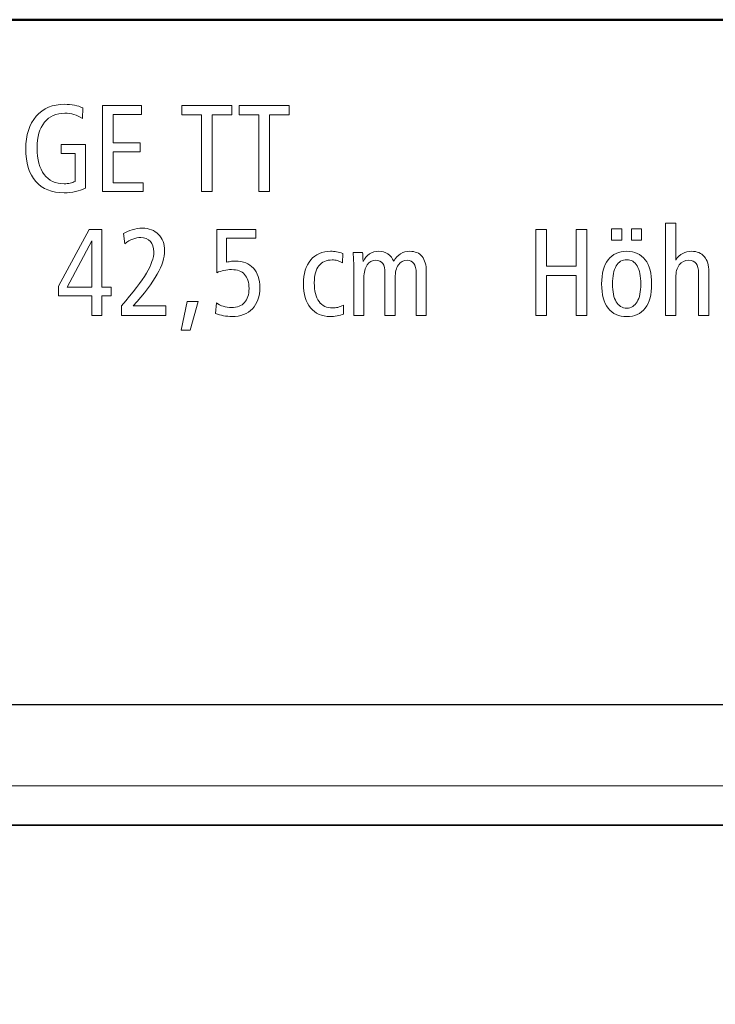
# Model space of a CAD drawing. Units: centimetres. Extents: x -8.8 to 8.8, y -14 to 13.9.
# Drawn here: x -0.5 to 4.1, y 7.4 to 13.9 of the extents above; entities that cross this region are included whole.
import ezdxf
from ezdxf.lldxf.tags import DXFTag

# ---------------------------------------------------------------- set-up
doc = ezdxf.new("R2010")
doc.units = ezdxf.units.CM
doc.header["$MEASUREMENT"] = 0
doc.layers.add('Ebene 1', color=7, linetype='Continuous')
tags = doc.linetypes.add('New Line1', pattern=[0.3, 0.2, -0.1]).pattern_tags.tags
tags[6:7] = [DXFTag(74, 4), DXFTag(75, 0), DXFTag(340, '0'), DXFTag(46, 1.0), DXFTag(50, 0.0), DXFTag(44, 0.0), DXFTag(45, 0.0)]
tags[4:5] = [DXFTag(74, 4), DXFTag(75, 0), DXFTag(340, '0'), DXFTag(46, 1.0), DXFTag(50, 0.0), DXFTag(44, 0.0), DXFTag(45, 0.0)]

msp = doc.modelspace()

# ---------------------------------------------------------------- linework, layer by layer
at = {"layer": 'Ebene 1', "color": 242, "lineweight": 50}
msp.add_open_spline([(-7.74525, 13.94876), (-7.74525, 13.94876), (8.75475, 13.94876), (8.75475, 13.94876), (8.75475, 13.94876), (8.75475, 13.94876), (8.75475, -9.35128), (8.75475, -9.35128), (8.75475, -9.35128), (8.75475, -9.35128), (-8.74525, -9.35128), (-8.74525, -9.35128), (-8.74525, -9.35128), (-8.74525, -9.35128), (-8.74525, 11.94876), (-8.74525, 11.94876), (-8.74525, 11.94876), (-8.74525, 11.94876), (-7.74525, 13.94876), (-7.74525, 13.94876)], degree=3, knots=[0, 0, 0, 0, 0.1666667, 0.1666667, 0.1666667, 0.1666667, 0.3333333, 0.3333333, 0.3333333, 0.3333333, 0.5, 0.5, 0.5, 0.5, 0.6666667, 0.6666667, 0.6666667, 0.6666667, 1, 1, 1, 1], dxfattribs=at)
at = {"layer": 'Ebene 1', "color": 250, "lineweight": 9}
for points, knots in [([(-0.05559, 13.36247), (-0.05559, 13.36247), (-0.05874, 13.29265), (-0.05874, 13.29265), (-0.05874, 13.29265), (-0.07754, 13.30444), (-0.0966, 13.31309), (-0.11567, 13.31871), (-0.11567, 13.31871), (-0.13487, 13.32433), (-0.15463, 13.32721), (-0.17507, 13.32721), (-0.17507, 13.32721), (-0.23295, 13.32721), (-0.27836, 13.30705), (-0.31101, 13.26658), (-0.31101, 13.26658), (-0.34379, 13.22612), (-0.36011, 13.16946), (-0.36011, 13.0969), (-0.36011, 13.0969), (-0.36011, 13.02022), (-0.34461, 12.96124), (-0.31347, 12.91995), (-0.31347, 12.91995), (-0.28234, 12.87866), (-0.23803, 12.85808), (-0.18069, 12.85808), (-0.18069, 12.85808), (-0.16615, 12.85808), (-0.15298, 12.85932), (-0.14105, 12.86192), (-0.14105, 12.86192), (-0.12911, 12.86439), (-0.11759, 12.86837), (-0.10662, 12.87372), (-0.10662, 12.87372), (-0.10662, 12.87372), (-0.10662, 13.0589), (-0.10662, 13.0589), (-0.10662, 13.0589), (-0.10662, 13.0589), (-0.20127, 13.0589), (-0.20127, 13.0589), (-0.20127, 13.0589), (-0.20127, 13.0589), (-0.20127, 13.11816), (-0.20127, 13.11816), (-0.20127, 13.11816), (-0.20127, 13.11816), (-0.0383, 13.11816), (-0.0383, 13.11816), (-0.0383, 13.11816), (-0.0383, 13.11816), (-0.0383, 12.82982), (-0.0383, 12.82982), (-0.0383, 12.82982), (-0.0597, 12.81912), (-0.0822, 12.81117), (-0.10566, 12.80583), (-0.10566, 12.80583), (-0.12911, 12.80062), (-0.1538, 12.79801), (-0.17973, 12.79801), (-0.17973, 12.79801), (-0.26149, 12.79801), (-0.32459, 12.82338), (-0.36917, 12.87399), (-0.36917, 12.87399), (-0.41361, 12.92461), (-0.43583, 12.99704), (-0.43583, 13.091), (-0.43583, 13.091), (-0.43583, 13.18208), (-0.41265, 13.2541), (-0.36629, 13.30705), (-0.36629, 13.30705), (-0.31992, 13.36), (-0.25696, 13.38647), (-0.1774, 13.38647), (-0.1774, 13.38647), (-0.15463, 13.38647), (-0.13295, 13.38442), (-0.11224, 13.38044), (-0.11224, 13.38044), (-0.09167, 13.37646), (-0.07274, 13.37042), (-0.05559, 13.36247)], [0, 0, 0, 0, 0.0434783, 0.0434783, 0.0434783, 0.0434783, 0.0869565, 0.0869565, 0.0869565, 0.0869565, 0.1304348, 0.1304348, 0.1304348, 0.1304348, 0.173913, 0.173913, 0.173913, 0.173913, 0.2173913, 0.2173913, 0.2173913, 0.2173913, 0.2608696, 0.2608696, 0.2608696, 0.2608696, 0.3043478, 0.3043478, 0.3043478, 0.3043478, 0.3478261, 0.3478261, 0.3478261, 0.3478261, 0.3913043, 0.3913043, 0.3913043, 0.3913043, 0.4347826, 0.4347826, 0.4347826, 0.4347826, 0.4782609, 0.4782609, 0.4782609, 0.4782609, 0.5217391, 0.5217391, 0.5217391, 0.5217391, 0.5652174, 0.5652174, 0.5652174, 0.5652174, 0.6086957, 0.6086957, 0.6086957, 0.6086957, 0.6521739, 0.6521739, 0.6521739, 0.6521739, 0.6956522, 0.6956522, 0.6956522, 0.6956522, 0.7391304, 0.7391304, 0.7391304, 0.7391304, 0.7826087, 0.7826087, 0.7826087, 0.7826087, 0.826087, 0.826087, 0.826087, 0.826087, 0.8695652, 0.8695652, 0.8695652, 0.8695652, 0.9130435, 0.9130435, 0.9130435, 0.9130435, 1, 1, 1, 1]), ([(0.07445, 13.37742), (0.07445, 13.37742), (0.33453, 13.37742), (0.33453, 13.37742), (0.33453, 13.37742), (0.33453, 13.37742), (0.33453, 13.31816), (0.33453, 13.31816), (0.33453, 13.31816), (0.33453, 13.31816), (0.14523, 13.31816), (0.14523, 13.31816), (0.14523, 13.31816), (0.14523, 13.31816), (0.14523, 13.13051), (0.14523, 13.13051), (0.14523, 13.13051), (0.14523, 13.13051), (0.32465, 13.13051), (0.32465, 13.13051), (0.32465, 13.13051), (0.32465, 13.13051), (0.32465, 13.07043), (0.32465, 13.07043), (0.32465, 13.07043), (0.32465, 13.07043), (0.14523, 13.07043), (0.14523, 13.07043), (0.14523, 13.07043), (0.14523, 13.07043), (0.14523, 12.86549), (0.14523, 12.86549), (0.14523, 12.86549), (0.14523, 12.86549), (0.34441, 12.86549), (0.34441, 12.86549), (0.34441, 12.86549), (0.34441, 12.86549), (0.34441, 12.80624), (0.34441, 12.80624), (0.34441, 12.80624), (0.34441, 12.80624), (0.07445, 12.80624), (0.07445, 12.80624), (0.07445, 12.80624), (0.07445, 12.80624), (0.07445, 13.37742), (0.07445, 13.37742)], [0, 0, 0, 0, 0.0769231, 0.0769231, 0.0769231, 0.0769231, 0.1538462, 0.1538462, 0.1538462, 0.1538462, 0.2307692, 0.2307692, 0.2307692, 0.2307692, 0.3076923, 0.3076923, 0.3076923, 0.3076923, 0.3846154, 0.3846154, 0.3846154, 0.3846154, 0.4615385, 0.4615385, 0.4615385, 0.4615385, 0.5384615, 0.5384615, 0.5384615, 0.5384615, 0.6153846, 0.6153846, 0.6153846, 0.6153846, 0.6923077, 0.6923077, 0.6923077, 0.6923077, 0.7692308, 0.7692308, 0.7692308, 0.7692308, 0.8461538, 0.8461538, 0.8461538, 0.8461538, 1, 1, 1, 1]), ([(0.60298, 13.37742), (0.60298, 13.37742), (0.93549, 13.37742), (0.93549, 13.37742), (0.93549, 13.37742), (0.93549, 13.37742), (0.93549, 13.31651), (0.93549, 13.31651), (0.93549, 13.31651), (0.93549, 13.31651), (0.80463, 13.31651), (0.80463, 13.31651), (0.80463, 13.31651), (0.80463, 13.31651), (0.80463, 12.80624), (0.80463, 12.80624), (0.80463, 12.80624), (0.80463, 12.80624), (0.73385, 12.80624), (0.73385, 12.80624), (0.73385, 12.80624), (0.73385, 12.80624), (0.73385, 13.31651), (0.73385, 13.31651), (0.73385, 13.31651), (0.73385, 13.31651), (0.60298, 13.31651), (0.60298, 13.31651), (0.60298, 13.31651), (0.60298, 13.31651), (0.60298, 13.37742), (0.60298, 13.37742)], [0, 0, 0, 0, 0.1111111, 0.1111111, 0.1111111, 0.1111111, 0.2222222, 0.2222222, 0.2222222, 0.2222222, 0.3333333, 0.3333333, 0.3333333, 0.3333333, 0.4444444, 0.4444444, 0.4444444, 0.4444444, 0.5555556, 0.5555556, 0.5555556, 0.5555556, 0.6666667, 0.6666667, 0.6666667, 0.6666667, 0.7777778, 0.7777778, 0.7777778, 0.7777778, 1, 1, 1, 1]), ([(0.98405, 13.37742), (0.98405, 13.37742), (1.31656, 13.37742), (1.31656, 13.37742), (1.31656, 13.37742), (1.31656, 13.37742), (1.31656, 13.31651), (1.31656, 13.31651), (1.31656, 13.31651), (1.31656, 13.31651), (1.1857, 13.31651), (1.1857, 13.31651), (1.1857, 13.31651), (1.1857, 13.31651), (1.1857, 12.80624), (1.1857, 12.80624), (1.1857, 12.80624), (1.1857, 12.80624), (1.11492, 12.80624), (1.11492, 12.80624), (1.11492, 12.80624), (1.11492, 12.80624), (1.11492, 13.31651), (1.11492, 13.31651), (1.11492, 13.31651), (1.11492, 13.31651), (0.98405, 13.31651), (0.98405, 13.31651), (0.98405, 13.31651), (0.98405, 13.31651), (0.98405, 13.37742), (0.98405, 13.37742)], [0, 0, 0, 0, 0.1111111, 0.1111111, 0.1111111, 0.1111111, 0.2222222, 0.2222222, 0.2222222, 0.2222222, 0.3333333, 0.3333333, 0.3333333, 0.3333333, 0.4444444, 0.4444444, 0.4444444, 0.4444444, 0.5555556, 0.5555556, 0.5555556, 0.5555556, 0.6666667, 0.6666667, 0.6666667, 0.6666667, 0.7777778, 0.7777778, 0.7777778, 0.7777778, 1, 1, 1, 1]), ([(3.81835, 12.59718), (3.81835, 12.59718), (3.88666, 12.59718), (3.88666, 12.59718), (3.88666, 12.59718), (3.88666, 12.59718), (3.88666, 12.35109), (3.88666, 12.35109), (3.88666, 12.35109), (3.89983, 12.37084), (3.91505, 12.38552), (3.93247, 12.39512), (3.93247, 12.39512), (3.9499, 12.40472), (3.96979, 12.40952), (3.99228, 12.40952), (3.99228, 12.40952), (4.02795, 12.40952), (4.0558, 12.39773), (4.07609, 12.374), (4.07609, 12.374), (4.09626, 12.35027), (4.10641, 12.31721), (4.10641, 12.27468), (4.10641, 12.27468), (4.10641, 12.27468), (4.10641, 11.9832), (4.10641, 11.9832), (4.10641, 11.9832), (4.10641, 11.9832), (4.0381, 11.9832), (4.0381, 11.9832), (4.0381, 11.9832), (4.0381, 11.9832), (4.0381, 12.26467), (4.0381, 12.26467), (4.0381, 12.26467), (4.0381, 12.29306), (4.03275, 12.31433), (4.02205, 12.32832), (4.02205, 12.32832), (4.01135, 12.34245), (3.99503, 12.34944), (3.97308, 12.34944), (3.97308, 12.34944), (3.94647, 12.34944), (3.92548, 12.33929), (3.90998, 12.31885), (3.90998, 12.31885), (3.89448, 12.29855), (3.88666, 12.27071), (3.88666, 12.23531), (3.88666, 12.23531), (3.88666, 12.23531), (3.88666, 12.23285), (3.88666, 12.23285), (3.88666, 12.23285), (3.88666, 12.23285), (3.88666, 11.9832), (3.88666, 11.9832), (3.88666, 11.9832), (3.88666, 11.9832), (3.81835, 11.9832), (3.81835, 11.9832), (3.81835, 11.9832), (3.81835, 11.9832), (3.81835, 12.59718), (3.81835, 12.59718)], [0, 0, 0, 0, 0.0555556, 0.0555556, 0.0555556, 0.0555556, 0.1111111, 0.1111111, 0.1111111, 0.1111111, 0.1666667, 0.1666667, 0.1666667, 0.1666667, 0.2222222, 0.2222222, 0.2222222, 0.2222222, 0.2777778, 0.2777778, 0.2777778, 0.2777778, 0.3333333, 0.3333333, 0.3333333, 0.3333333, 0.3888889, 0.3888889, 0.3888889, 0.3888889, 0.4444444, 0.4444444, 0.4444444, 0.4444444, 0.5, 0.5, 0.5, 0.5, 0.5555556, 0.5555556, 0.5555556, 0.5555556, 0.6111111, 0.6111111, 0.6111111, 0.6111111, 0.6666667, 0.6666667, 0.6666667, 0.6666667, 0.7222222, 0.7222222, 0.7222222, 0.7222222, 0.7777778, 0.7777778, 0.7777778, 0.7777778, 0.8333333, 0.8333333, 0.8333333, 0.8333333, 0.8888889, 0.8888889, 0.8888889, 0.8888889, 1, 1, 1, 1]), ([(-0.01471, 12.55438), (-0.01471, 12.55438), (0.07006, 12.55438), (0.07006, 12.55438), (0.07006, 12.55438), (0.07006, 12.55438), (0.07006, 12.17167), (0.07006, 12.17167), (0.07006, 12.17167), (0.07006, 12.17167), (0.13261, 12.17167), (0.13261, 12.17167), (0.13261, 12.17167), (0.13261, 12.17167), (0.13261, 12.11405), (0.13261, 12.11405), (0.13261, 12.11405), (0.13261, 12.11405), (0.07006, 12.11405), (0.07006, 12.11405), (0.07006, 12.11405), (0.07006, 12.11405), (0.07006, 11.9832), (0.07006, 11.9832), (0.07006, 11.9832), (0.07006, 11.9832), (0.00339, 11.9832), (0.00339, 11.9832), (0.00339, 11.9832), (0.00339, 11.9832), (0.00339, 12.11405), (0.00339, 12.11405), (0.00339, 12.11405), (0.00339, 12.11405), (-0.21801, 12.11405), (-0.21801, 12.11405), (-0.21801, 12.11405), (-0.21801, 12.11405), (-0.21801, 12.17798), (-0.21801, 12.17798), (-0.21801, 12.17798), (-0.21801, 12.17798), (-0.01471, 12.55438), (-0.01471, 12.55438)], [0, 0, 0, 0, 0.0833333, 0.0833333, 0.0833333, 0.0833333, 0.1666667, 0.1666667, 0.1666667, 0.1666667, 0.25, 0.25, 0.25, 0.25, 0.3333333, 0.3333333, 0.3333333, 0.3333333, 0.4166667, 0.4166667, 0.4166667, 0.4166667, 0.5, 0.5, 0.5, 0.5, 0.5833333, 0.5833333, 0.5833333, 0.5833333, 0.6666667, 0.6666667, 0.6666667, 0.6666667, 0.75, 0.75, 0.75, 0.75, 0.8333333, 0.8333333, 0.8333333, 0.8333333, 1, 1, 1, 1]), ([(0.27924, 12.04574), (0.27924, 12.04574), (0.49653, 12.04574), (0.49653, 12.04574), (0.49653, 12.04574), (0.49653, 12.04574), (0.49653, 11.9832), (0.49653, 11.9832), (0.49653, 11.9832), (0.49653, 11.9832), (0.20106, 11.9832), (0.20106, 11.9832), (0.20106, 11.9832), (0.20106, 11.9832), (0.20106, 12.04739), (0.20106, 12.04739), (0.20106, 12.04739), (0.27897, 12.1371), (0.33425, 12.20939), (0.3669, 12.26426), (0.3669, 12.26426), (0.39955, 12.31913), (0.41587, 12.3659), (0.41587, 12.40486), (0.41587, 12.40486), (0.41587, 12.43476), (0.40819, 12.45836), (0.39282, 12.47537), (0.39282, 12.47537), (0.37732, 12.49238), (0.35606, 12.50088), (0.32876, 12.50088), (0.32876, 12.50088), (0.31107, 12.50088), (0.29365, 12.49759), (0.27664, 12.49101), (0.27664, 12.49101), (0.25963, 12.48442), (0.24193, 12.47413), (0.22342, 12.45987), (0.22342, 12.45987), (0.22342, 12.45987), (0.21422, 12.52653), (0.21422, 12.52653), (0.21422, 12.52653), (0.2311, 12.53778), (0.25058, 12.54656), (0.27252, 12.55301), (0.27252, 12.55301), (0.29447, 12.55946), (0.31669, 12.56261), (0.33919, 12.56261), (0.33919, 12.56261), (0.38418, 12.56261), (0.42012, 12.54903), (0.44714, 12.52187), (0.44714, 12.52187), (0.47403, 12.49457), (0.48747, 12.4585), (0.48747, 12.4135), (0.48747, 12.4135), (0.48747, 12.36714), (0.47115, 12.31488), (0.4385, 12.25671), (0.4385, 12.25671), (0.40572, 12.19855), (0.35277, 12.12832), (0.27924, 12.04574)], [0, 0, 0, 0, 0.0555556, 0.0555556, 0.0555556, 0.0555556, 0.1111111, 0.1111111, 0.1111111, 0.1111111, 0.1666667, 0.1666667, 0.1666667, 0.1666667, 0.2222222, 0.2222222, 0.2222222, 0.2222222, 0.2777778, 0.2777778, 0.2777778, 0.2777778, 0.3333333, 0.3333333, 0.3333333, 0.3333333, 0.3888889, 0.3888889, 0.3888889, 0.3888889, 0.4444444, 0.4444444, 0.4444444, 0.4444444, 0.5, 0.5, 0.5, 0.5, 0.5555556, 0.5555556, 0.5555556, 0.5555556, 0.6111111, 0.6111111, 0.6111111, 0.6111111, 0.6666667, 0.6666667, 0.6666667, 0.6666667, 0.7222222, 0.7222222, 0.7222222, 0.7222222, 0.7777778, 0.7777778, 0.7777778, 0.7777778, 0.8333333, 0.8333333, 0.8333333, 0.8333333, 0.8888889, 0.8888889, 0.8888889, 0.8888889, 1, 1, 1, 1]), ([(0.83425, 12.55438), (0.83425, 12.55438), (1.09351, 12.55438), (1.09351, 12.55438), (1.09351, 12.55438), (1.09351, 12.55438), (1.09351, 12.49594), (1.09351, 12.49594), (1.09351, 12.49594), (1.09351, 12.49594), (0.89927, 12.49594), (0.89927, 12.49594), (0.89927, 12.49594), (0.89927, 12.49594), (0.89927, 12.33641), (0.89927, 12.33641), (0.89927, 12.33641), (0.91134, 12.33943), (0.92218, 12.34149), (0.93164, 12.34272), (0.93164, 12.34272), (0.94125, 12.34396), (0.95044, 12.3445), (0.95922, 12.3445), (0.95922, 12.3445), (1.00969, 12.3445), (1.0492, 12.32887), (1.07773, 12.29773), (1.07773, 12.29773), (1.1064, 12.26645), (1.12067, 12.22338), (1.12067, 12.16837), (1.12067, 12.16837), (1.12067, 12.10802), (1.10421, 12.06083), (1.07142, 12.02681), (1.07142, 12.02681), (1.03864, 11.99279), (0.9931, 11.97579), (0.93494, 11.97579), (0.93494, 11.97579), (0.91642, 11.97579), (0.89804, 11.97758), (0.87952, 11.98101), (0.87952, 11.98101), (0.861, 11.98457), (0.84344, 11.98965), (0.82684, 11.99636), (0.82684, 11.99636), (0.82684, 11.99636), (0.83192, 12.06645), (0.83192, 12.06645), (0.83192, 12.06645), (0.84564, 12.05617), (0.861, 12.04862), (0.87801, 12.04355), (0.87801, 12.04355), (0.89502, 12.03847), (0.9134, 12.03586), (0.93329, 12.03586), (0.93329, 12.03586), (0.97019, 12.03586), (0.99886, 12.04684), (1.01889, 12.06879), (1.01889, 12.06879), (1.03905, 12.09073), (1.04906, 12.12201), (1.04906, 12.16234), (1.04906, 12.16234), (1.04906, 12.20335), (1.03919, 12.23449), (1.01943, 12.25575), (1.01943, 12.25575), (0.99982, 12.27702), (0.97101, 12.28771), (0.93315, 12.28771), (0.93315, 12.28771), (0.91573, 12.28771), (0.89886, 12.28593), (0.88254, 12.2825), (0.88254, 12.2825), (0.86621, 12.27907), (0.85003, 12.27386), (0.83425, 12.26728), (0.83425, 12.26728), (0.83425, 12.26728), (0.83425, 12.55438), (0.83425, 12.55438)], [0, 0, 0, 0, 0.0434783, 0.0434783, 0.0434783, 0.0434783, 0.0869565, 0.0869565, 0.0869565, 0.0869565, 0.1304348, 0.1304348, 0.1304348, 0.1304348, 0.173913, 0.173913, 0.173913, 0.173913, 0.2173913, 0.2173913, 0.2173913, 0.2173913, 0.2608696, 0.2608696, 0.2608696, 0.2608696, 0.3043478, 0.3043478, 0.3043478, 0.3043478, 0.3478261, 0.3478261, 0.3478261, 0.3478261, 0.3913043, 0.3913043, 0.3913043, 0.3913043, 0.4347826, 0.4347826, 0.4347826, 0.4347826, 0.4782609, 0.4782609, 0.4782609, 0.4782609, 0.5217391, 0.5217391, 0.5217391, 0.5217391, 0.5652174, 0.5652174, 0.5652174, 0.5652174, 0.6086957, 0.6086957, 0.6086957, 0.6086957, 0.6521739, 0.6521739, 0.6521739, 0.6521739, 0.6956522, 0.6956522, 0.6956522, 0.6956522, 0.7391304, 0.7391304, 0.7391304, 0.7391304, 0.7826087, 0.7826087, 0.7826087, 0.7826087, 0.826087, 0.826087, 0.826087, 0.826087, 0.8695652, 0.8695652, 0.8695652, 0.8695652, 0.9130435, 0.9130435, 0.9130435, 0.9130435, 1, 1, 1, 1]), ([(2.95525, 12.55438), (2.95525, 12.55438), (3.02603, 12.55438), (3.02603, 12.55438), (3.02603, 12.55438), (3.02603, 12.55438), (3.02603, 12.30994), (3.02603, 12.30994), (3.02603, 12.30994), (3.02603, 12.30994), (3.22438, 12.30994), (3.22438, 12.30994), (3.22438, 12.30994), (3.22438, 12.30994), (3.22438, 12.55438), (3.22438, 12.55438), (3.22438, 12.55438), (3.22438, 12.55438), (3.29517, 12.55438), (3.29517, 12.55438), (3.29517, 12.55438), (3.29517, 12.55438), (3.29517, 11.9832), (3.29517, 11.9832), (3.29517, 11.9832), (3.29517, 11.9832), (3.22438, 11.9832), (3.22438, 11.9832), (3.22438, 11.9832), (3.22438, 11.9832), (3.22438, 12.24821), (3.22438, 12.24821), (3.22438, 12.24821), (3.22438, 12.24821), (3.02603, 12.24821), (3.02603, 12.24821), (3.02603, 12.24821), (3.02603, 12.24821), (3.02603, 11.9832), (3.02603, 11.9832), (3.02603, 11.9832), (3.02603, 11.9832), (2.95525, 11.9832), (2.95525, 11.9832), (2.95525, 11.9832), (2.95525, 11.9832), (2.95525, 12.55438), (2.95525, 12.55438)], [0, 0, 0, 0, 0.0769231, 0.0769231, 0.0769231, 0.0769231, 0.1538462, 0.1538462, 0.1538462, 0.1538462, 0.2307692, 0.2307692, 0.2307692, 0.2307692, 0.3076923, 0.3076923, 0.3076923, 0.3076923, 0.3846154, 0.3846154, 0.3846154, 0.3846154, 0.4615385, 0.4615385, 0.4615385, 0.4615385, 0.5384615, 0.5384615, 0.5384615, 0.5384615, 0.6153846, 0.6153846, 0.6153846, 0.6153846, 0.6923077, 0.6923077, 0.6923077, 0.6923077, 0.7692308, 0.7692308, 0.7692308, 0.7692308, 0.8461538, 0.8461538, 0.8461538, 0.8461538, 1, 1, 1, 1]), ([(3.45964, 12.55767), (3.45964, 12.55767), (3.52713, 12.55767), (3.52713, 12.55767), (3.52713, 12.55767), (3.52713, 12.55767), (3.52713, 12.48278), (3.52713, 12.48278), (3.52713, 12.48278), (3.52713, 12.48278), (3.45964, 12.48278), (3.45964, 12.48278), (3.45964, 12.48278), (3.45964, 12.48278), (3.45964, 12.55767), (3.45964, 12.55767)], [0, 0, 0, 0, 0.2, 0.2, 0.2, 0.2, 0.4, 0.4, 0.4, 0.4, 0.6, 0.6, 0.6, 0.6, 1, 1, 1, 1]), ([(3.59297, 12.55767), (3.59297, 12.55767), (3.65964, 12.55767), (3.65964, 12.55767), (3.65964, 12.55767), (3.65964, 12.55767), (3.65964, 12.48278), (3.65964, 12.48278), (3.65964, 12.48278), (3.65964, 12.48278), (3.59297, 12.48278), (3.59297, 12.48278), (3.59297, 12.48278), (3.59297, 12.48278), (3.59297, 12.55767), (3.59297, 12.55767)], [0, 0, 0, 0, 0.2, 0.2, 0.2, 0.2, 0.4, 0.4, 0.4, 0.4, 0.6, 0.6, 0.6, 0.6, 1, 1, 1, 1]), ([(0.00422, 12.47962), (0.00422, 12.47962), (-0.16012, 12.17167), (-0.16012, 12.17167), (-0.16012, 12.17167), (-0.16012, 12.17167), (0.00422, 12.17167), (0.00422, 12.17167), (0.00422, 12.17167), (0.00422, 12.17167), (0.00422, 12.47962), (0.00422, 12.47962)], [0, 0, 0, 0, 0.25, 0.25, 0.25, 0.25, 0.5, 0.5, 0.5, 0.5, 1, 1, 1, 1]), ([(1.67293, 12.39457), (1.67293, 12.39457), (1.67128, 12.33188), (1.67128, 12.33188), (1.67128, 12.33188), (1.65921, 12.33902), (1.64783, 12.34423), (1.63699, 12.34725), (1.63699, 12.34725), (1.62615, 12.3504), (1.61463, 12.35191), (1.60229, 12.35191), (1.60229, 12.35191), (1.56292, 12.35191), (1.53329, 12.33915), (1.51312, 12.3135), (1.51312, 12.3135), (1.4931, 12.28799), (1.48308, 12.25027), (1.48308, 12.20047), (1.48308, 12.20047), (1.48308, 12.14615), (1.49351, 12.10459), (1.51436, 12.07578), (1.51436, 12.07578), (1.53521, 12.04698), (1.56511, 12.03257), (1.60393, 12.03257), (1.60393, 12.03257), (1.61573, 12.03257), (1.62725, 12.03394), (1.63877, 12.03682), (1.63877, 12.03682), (1.6503, 12.03957), (1.66278, 12.04423), (1.67609, 12.05068), (1.67609, 12.05068), (1.67609, 12.05068), (1.67814, 11.99224), (1.67814, 11.99224), (1.67814, 11.99224), (1.66401, 11.98663), (1.64934, 11.98251), (1.63411, 11.97977), (1.63411, 11.97977), (1.61902, 11.97716), (1.60366, 11.97579), (1.58816, 11.97579), (1.58816, 11.97579), (1.53301, 11.97579), (1.48967, 11.99499), (1.45812, 12.03353), (1.45812, 12.03353), (1.42643, 12.07194), (1.41065, 12.1253), (1.41065, 12.19361), (1.41065, 12.19361), (1.41065, 12.26042), (1.42684, 12.31309), (1.45921, 12.35164), (1.45921, 12.35164), (1.49159, 12.39018), (1.53589, 12.40952), (1.59172, 12.40952), (1.59172, 12.40952), (1.60489, 12.40952), (1.6182, 12.40829), (1.6315, 12.40596), (1.6315, 12.40596), (1.64495, 12.40349), (1.6588, 12.39979), (1.67293, 12.39457)], [0, 0, 0, 0, 0.0526316, 0.0526316, 0.0526316, 0.0526316, 0.1052632, 0.1052632, 0.1052632, 0.1052632, 0.1578947, 0.1578947, 0.1578947, 0.1578947, 0.2105263, 0.2105263, 0.2105263, 0.2105263, 0.2631579, 0.2631579, 0.2631579, 0.2631579, 0.3157895, 0.3157895, 0.3157895, 0.3157895, 0.3684211, 0.3684211, 0.3684211, 0.3684211, 0.4210526, 0.4210526, 0.4210526, 0.4210526, 0.4736842, 0.4736842, 0.4736842, 0.4736842, 0.5263158, 0.5263158, 0.5263158, 0.5263158, 0.5789474, 0.5789474, 0.5789474, 0.5789474, 0.6315789, 0.6315789, 0.6315789, 0.6315789, 0.6842105, 0.6842105, 0.6842105, 0.6842105, 0.7368421, 0.7368421, 0.7368421, 0.7368421, 0.7894737, 0.7894737, 0.7894737, 0.7894737, 0.8421053, 0.8421053, 0.8421053, 0.8421053, 0.8947368, 0.8947368, 0.8947368, 0.8947368, 1, 1, 1, 1]), ([(2.01079, 12.343), (2.02423, 12.36577), (2.0396, 12.3825), (2.05716, 12.39334), (2.05716, 12.39334), (2.07471, 12.40417), (2.09543, 12.40952), (2.11916, 12.40952), (2.11916, 12.40952), (2.15373, 12.40952), (2.18048, 12.39786), (2.19941, 12.37441), (2.19941, 12.37441), (2.21847, 12.35095), (2.22794, 12.31776), (2.22794, 12.27468), (2.22794, 12.27468), (2.22794, 12.27468), (2.22794, 11.9832), (2.22794, 11.9832), (2.22794, 11.9832), (2.22794, 11.9832), (2.16045, 11.9832), (2.16045, 11.9832), (2.16045, 11.9832), (2.16045, 11.9832), (2.16045, 12.26467), (2.16045, 12.26467), (2.16045, 12.26467), (2.16045, 12.29306), (2.15537, 12.31433), (2.14522, 12.32832), (2.14522, 12.32832), (2.13507, 12.34245), (2.11984, 12.34944), (2.09954, 12.34944), (2.09954, 12.34944), (2.07513, 12.34944), (2.05592, 12.33915), (2.04179, 12.31844), (2.04179, 12.31844), (2.02766, 12.29787), (2.02053, 12.26933), (2.02053, 12.23285), (2.02053, 12.23285), (2.02053, 12.23285), (2.02053, 11.9832), (2.02053, 11.9832), (2.02053, 11.9832), (2.02053, 11.9832), (1.95304, 11.9832), (1.95304, 11.9832), (1.95304, 11.9832), (1.95304, 11.9832), (1.95304, 12.26467), (1.95304, 12.26467), (1.95304, 12.26467), (1.95304, 12.29306), (1.94797, 12.31433), (1.93782, 12.32832), (1.93782, 12.32832), (1.92766, 12.34245), (1.91244, 12.34944), (1.89214, 12.34944), (1.89214, 12.34944), (1.86745, 12.34944), (1.84824, 12.33915), (1.83411, 12.31844), (1.83411, 12.31844), (1.82012, 12.29787), (1.81313, 12.26933), (1.81313, 12.23285), (1.81313, 12.23285), (1.81313, 12.23285), (1.81313, 11.9832), (1.81313, 11.9832), (1.81313, 11.9832), (1.81313, 11.9832), (1.74564, 11.9832), (1.74564, 11.9832), (1.74564, 11.9832), (1.74564, 11.9832), (1.74564, 12.29677), (1.74564, 12.29677), (1.74564, 12.29677), (1.74564, 12.31227), (1.74536, 12.32859), (1.74468, 12.3456), (1.74468, 12.3456), (1.74399, 12.36261), (1.74289, 12.38127), (1.74166, 12.40129), (1.74166, 12.40129), (1.74166, 12.40129), (1.80435, 12.40129), (1.80435, 12.40129), (1.80435, 12.40129), (1.80531, 12.38813), (1.8064, 12.36878), (1.8075, 12.343), (1.8075, 12.343), (1.8075, 12.343), (1.8075, 12.34066), (1.8075, 12.34066), (1.8075, 12.34066), (1.81793, 12.36247), (1.83219, 12.37948), (1.8503, 12.39156), (1.8503, 12.39156), (1.86841, 12.40349), (1.88843, 12.40952), (1.91038, 12.40952), (1.91038, 12.40952), (1.93397, 12.40952), (1.95469, 12.40363), (1.97252, 12.39183), (1.97252, 12.39183), (1.99022, 12.38017), (2.00311, 12.36385), (2.01079, 12.343)], [0, 0, 0, 0, 0.0322581, 0.0322581, 0.0322581, 0.0322581, 0.0645161, 0.0645161, 0.0645161, 0.0645161, 0.0967742, 0.0967742, 0.0967742, 0.0967742, 0.1290323, 0.1290323, 0.1290323, 0.1290323, 0.1612903, 0.1612903, 0.1612903, 0.1612903, 0.1935484, 0.1935484, 0.1935484, 0.1935484, 0.2258065, 0.2258065, 0.2258065, 0.2258065, 0.2580645, 0.2580645, 0.2580645, 0.2580645, 0.2903226, 0.2903226, 0.2903226, 0.2903226, 0.3225806, 0.3225806, 0.3225806, 0.3225806, 0.3548387, 0.3548387, 0.3548387, 0.3548387, 0.3870968, 0.3870968, 0.3870968, 0.3870968, 0.4193548, 0.4193548, 0.4193548, 0.4193548, 0.4516129, 0.4516129, 0.4516129, 0.4516129, 0.483871, 0.483871, 0.483871, 0.483871, 0.516129, 0.516129, 0.516129, 0.516129, 0.5483871, 0.5483871, 0.5483871, 0.5483871, 0.5806452, 0.5806452, 0.5806452, 0.5806452, 0.6129032, 0.6129032, 0.6129032, 0.6129032, 0.6451613, 0.6451613, 0.6451613, 0.6451613, 0.6774194, 0.6774194, 0.6774194, 0.6774194, 0.7096774, 0.7096774, 0.7096774, 0.7096774, 0.7419355, 0.7419355, 0.7419355, 0.7419355, 0.7741935, 0.7741935, 0.7741935, 0.7741935, 0.8064516, 0.8064516, 0.8064516, 0.8064516, 0.8387097, 0.8387097, 0.8387097, 0.8387097, 0.8709677, 0.8709677, 0.8709677, 0.8709677, 0.9032258, 0.9032258, 0.9032258, 0.9032258, 0.9354839, 0.9354839, 0.9354839, 0.9354839, 1, 1, 1, 1]), ([(3.56032, 12.40952), (3.61355, 12.40952), (3.65456, 12.39073), (3.68323, 12.35328), (3.68323, 12.35328), (3.7119, 12.3157), (3.7263, 12.26193), (3.7263, 12.1921), (3.7263, 12.1921), (3.7263, 12.12242), (3.7119, 12.06879), (3.68309, 12.0312), (3.68309, 12.0312), (3.65429, 11.99375), (3.61327, 11.97497), (3.56032, 11.97497), (3.56032, 11.97497), (3.50696, 11.97497), (3.46581, 11.99375), (3.437, 12.0312), (3.437, 12.0312), (3.4082, 12.06879), (3.39379, 12.12242), (3.39379, 12.1921), (3.39379, 12.1921), (3.39379, 12.26179), (3.4082, 12.31542), (3.437, 12.35301), (3.437, 12.35301), (3.46581, 12.39073), (3.50696, 12.40952), (3.56032, 12.40952)], [0, 0, 0, 0, 0.1111111, 0.1111111, 0.1111111, 0.1111111, 0.2222222, 0.2222222, 0.2222222, 0.2222222, 0.3333333, 0.3333333, 0.3333333, 0.3333333, 0.4444444, 0.4444444, 0.4444444, 0.4444444, 0.5555556, 0.5555556, 0.5555556, 0.5555556, 0.6666667, 0.6666667, 0.6666667, 0.6666667, 0.7777778, 0.7777778, 0.7777778, 0.7777778, 1, 1, 1, 1]), ([(3.56032, 12.35356), (3.53001, 12.35356), (3.50669, 12.33957), (3.4905, 12.31172), (3.4905, 12.31172), (3.47432, 12.28387), (3.46622, 12.24396), (3.46622, 12.1921), (3.46622, 12.1921), (3.46622, 12.14039), (3.47432, 12.10075), (3.4905, 12.07318), (3.4905, 12.07318), (3.50669, 12.0456), (3.53001, 12.03175), (3.56032, 12.03175), (3.56032, 12.03175), (3.5905, 12.03175), (3.61368, 12.0456), (3.62973, 12.07318), (3.62973, 12.07318), (3.64578, 12.10075), (3.65388, 12.14039), (3.65388, 12.1921), (3.65388, 12.1921), (3.65388, 12.24396), (3.64578, 12.28387), (3.62973, 12.31172), (3.62973, 12.31172), (3.61368, 12.33957), (3.5905, 12.35356), (3.56032, 12.35356)], [0, 0, 0, 0, 0.1111111, 0.1111111, 0.1111111, 0.1111111, 0.2222222, 0.2222222, 0.2222222, 0.2222222, 0.3333333, 0.3333333, 0.3333333, 0.3333333, 0.4444444, 0.4444444, 0.4444444, 0.4444444, 0.5555556, 0.5555556, 0.5555556, 0.5555556, 0.6666667, 0.6666667, 0.6666667, 0.6666667, 0.7777778, 0.7777778, 0.7777778, 0.7777778, 1, 1, 1, 1]), ([(0.6374, 12.07537), (0.6374, 12.07537), (0.71065, 12.07537), (0.71065, 12.07537), (0.71065, 12.07537), (0.71065, 12.07537), (0.65715, 11.88608), (0.65715, 11.88608), (0.65715, 11.88608), (0.65715, 11.88608), (0.59707, 11.88608), (0.59707, 11.88608), (0.59707, 11.88608), (0.59707, 11.88608), (0.6374, 12.07537), (0.6374, 12.07537)], [0, 0, 0, 0, 0.2, 0.2, 0.2, 0.2, 0.4, 0.4, 0.4, 0.4, 0.6, 0.6, 0.6, 0.6, 1, 1, 1, 1])]:
    msp.add_open_spline(points, degree=3, knots=knots, dxfattribs=at)
at = {"layer": 'Ebene 1', "color": 250, "lineweight": 30}
msp.add_open_spline([(-6.92859, 9.39581), (-6.92859, 9.39581), (6.93809, 9.39581), (6.93809, 9.39581), (6.93809, 9.39581), (6.93809, 9.39581), (6.93809, -0.60419), (6.93809, -0.60419), (6.93809, -0.60419), (6.32698, -0.60419), (6.01586, -0.60419), (5.40475, -0.60419), (5.40475, -0.60419), (5.45243, 0.20867), (5.72472, 0.93307), (6.23809, 1.56247), (6.23809, 1.56247), (6.23809, 1.56247), (6.23809, 7.92911), (6.23809, 7.92911), (6.23809, 7.92911), (6.23809, 7.92911), (5.57141, 8.59579), (5.57141, 8.59579), (5.57141, 8.59579), (5.57141, 8.59579), (-1.26193, 8.59579), (-1.26193, 8.59579), (-1.26193, 8.59579), (-1.26193, 8.59579), (-1.26193, 9.39581), (-1.26193, 9.39581), (-1.26193, 9.39581), (-1.26193, 9.39581), (-3.59527, 9.39581), (-3.59527, 9.39581), (-3.59527, 9.39581), (-3.59527, 9.39581), (-3.59527, 8.59579), (-3.59527, 8.59579), (-3.59527, 8.59579), (-3.59527, 8.59579), (-5.2636, 8.59579), (-5.2636, 8.59579), (-5.2636, 8.59579), (-5.2636, 8.59579), (-5.92859, 7.92911), (-5.92859, 7.92911), (-5.92859, 7.92911), (-5.92859, 7.92911), (-5.92859, 1.1601), (-5.92859, 1.1601), (-5.92859, 1.1601), (-5.92859, 1.1601), (-5.74432, -0.53607), (-5.74432, -0.53607), (-5.74432, -0.53607), (-5.74432, -0.53607), (-6.45933, -0.53605), (-6.45933, -0.53605), (-6.45933, -0.53605), (-6.45933, -0.53605), (-6.51347, -0.38547), (-6.51347, -0.38547), (-6.51347, -0.38547), (-6.51347, -0.38547), (-6.92859, -0.38535), (-6.92859, -0.38535), (-6.92859, -0.38535), (-6.92859, -0.38535), (-6.92859, 9.39581), (-6.92859, 9.39581)], degree=3, knots=[0, 0, 0, 0, 0.0526316, 0.0526316, 0.0526316, 0.0526316, 0.1052632, 0.1052632, 0.1052632, 0.1052632, 0.1578947, 0.1578947, 0.1578947, 0.1578947, 0.2105263, 0.2105263, 0.2105263, 0.2105263, 0.2631579, 0.2631579, 0.2631579, 0.2631579, 0.3157895, 0.3157895, 0.3157895, 0.3157895, 0.3684211, 0.3684211, 0.3684211, 0.3684211, 0.4210526, 0.4210526, 0.4210526, 0.4210526, 0.4736842, 0.4736842, 0.4736842, 0.4736842, 0.5263158, 0.5263158, 0.5263158, 0.5263158, 0.5789474, 0.5789474, 0.5789474, 0.5789474, 0.6315789, 0.6315789, 0.6315789, 0.6315789, 0.6842105, 0.6842105, 0.6842105, 0.6842105, 0.7368421, 0.7368421, 0.7368421, 0.7368421, 0.7894737, 0.7894737, 0.7894737, 0.7894737, 0.8421053, 0.8421053, 0.8421053, 0.8421053, 0.8947368, 0.8947368, 0.8947368, 0.8947368, 1, 1, 1, 1], dxfattribs=at)
at = {"layer": 'Ebene 1', "color": 250, "lineweight": 25}
msp.add_open_spline([(-2.42949, 0.57144), (2.67216, 0.42997), (2.47944, 7.33993), (-1.92859, 7.56249), (-1.92859, 7.56249), (-1.92859, 7.56249), (-5.42859, 7.56249), (-5.42859, 7.56249), (-5.42859, 7.56249), (-5.42859, 6.75258), (-5.42859, 5.94267), (-5.42859, 5.13276), (-5.42859, 5.13276), (-5.64677, 4.48699), (-5.66132, 3.77896), (-5.42859, 2.99221), (-5.42859, 2.99221), (-5.42859, 2.99221), (-5.42949, -0.11048), (-5.42949, -0.11048), (-5.42949, -0.11048), (-5.42949, -0.11048), (-5.49688, -0.11047), (-5.49688, -0.11047), (-5.49688, -0.11047), (-5.49688, -0.11047), (-5.49688, -0.5361), (-5.49688, -0.5361), (-5.49688, -0.5361), (-5.49688, -0.5361), (-5.74432, -0.53607), (-5.74432, -0.53607), (-5.74432, -0.53607), (-5.74432, -0.53607), (-5.92859, 1.1601), (-5.92859, 1.1601), (-5.92859, 1.1601), (-5.92859, 1.1601), (-5.92859, 7.92911), (-5.92859, 7.92911), (-5.92859, 7.92911), (-5.92859, 7.92911), (-5.2636, 8.59579), (-5.2636, 8.59579), (-5.2636, 8.59579), (-5.2636, 8.59579), (-3.59527, 8.59579), (-3.59527, 8.59579), (-3.59527, 8.59579), (-3.59527, 8.59579), (-3.59527, 9.39581), (-3.59527, 9.39581), (-3.59527, 9.39581), (-3.59527, 9.39581), (-1.26193, 9.39581), (-1.26193, 9.39581), (-1.26193, 9.39581), (-1.26193, 9.39581), (-1.26193, 8.59579), (-1.26193, 8.59579), (-1.26193, 8.59579), (-1.26193, 8.59579), (5.57141, 8.59579), (5.57141, 8.59579), (5.57141, 8.59579), (5.57141, 8.59579), (6.23809, 7.92911), (6.23809, 7.92911), (6.23809, 7.92911), (6.23809, 7.92911), (6.23809, 1.56247), (6.23809, 1.56247), (6.23809, 1.56247), (5.73582, 0.97011), (5.46441, 0.24421), (5.40475, -0.60419), (5.40475, -0.60419), (5.40475, -0.60419), (-2.42995, -0.60419), (-2.42995, -0.60419), (-2.42995, -0.60419), (-2.42995, -0.60419), (-2.42949, 0.57144), (-2.42949, 0.57144)], degree=3, knots=[0, 0, 0, 0, 0.0454545, 0.0454545, 0.0454545, 0.0454545, 0.0909091, 0.0909091, 0.0909091, 0.0909091, 0.1363636, 0.1363636, 0.1363636, 0.1363636, 0.1818182, 0.1818182, 0.1818182, 0.1818182, 0.2272727, 0.2272727, 0.2272727, 0.2272727, 0.2727273, 0.2727273, 0.2727273, 0.2727273, 0.3181818, 0.3181818, 0.3181818, 0.3181818, 0.3636364, 0.3636364, 0.3636364, 0.3636364, 0.4090909, 0.4090909, 0.4090909, 0.4090909, 0.4545455, 0.4545455, 0.4545455, 0.4545455, 0.5, 0.5, 0.5, 0.5, 0.5454545, 0.5454545, 0.5454545, 0.5454545, 0.5909091, 0.5909091, 0.5909091, 0.5909091, 0.6363636, 0.6363636, 0.6363636, 0.6363636, 0.6818182, 0.6818182, 0.6818182, 0.6818182, 0.7272727, 0.7272727, 0.7272727, 0.7272727, 0.7727273, 0.7727273, 0.7727273, 0.7727273, 0.8181818, 0.8181818, 0.8181818, 0.8181818, 0.8636364, 0.8636364, 0.8636364, 0.8636364, 0.9090909, 0.9090909, 0.9090909, 0.9090909, 1, 1, 1, 1], dxfattribs=at)
at = {"layer": 'Ebene 1', "color": 250, "linetype": 'New Line1', "lineweight": 5}
msp.add_open_spline([(-6.13827, 0.10218), (-6.13827, 0.10218), (-6.2706, 1.29241), (-6.2706, 1.29241), (-6.2706, 1.29241), (-6.2706, 1.29241), (-6.2706, 8.85645), (-6.2706, 8.85645), (-6.2706, 8.85645), (-6.2706, 8.85645), (6.60329, 8.85645), (6.60329, 8.85645)], degree=3, knots=[0, 0, 0, 0, 0.25, 0.25, 0.25, 0.25, 0.5, 0.5, 0.5, 0.5, 1, 1, 1, 1], dxfattribs=at)

doc.saveas('drawing.dxf')
